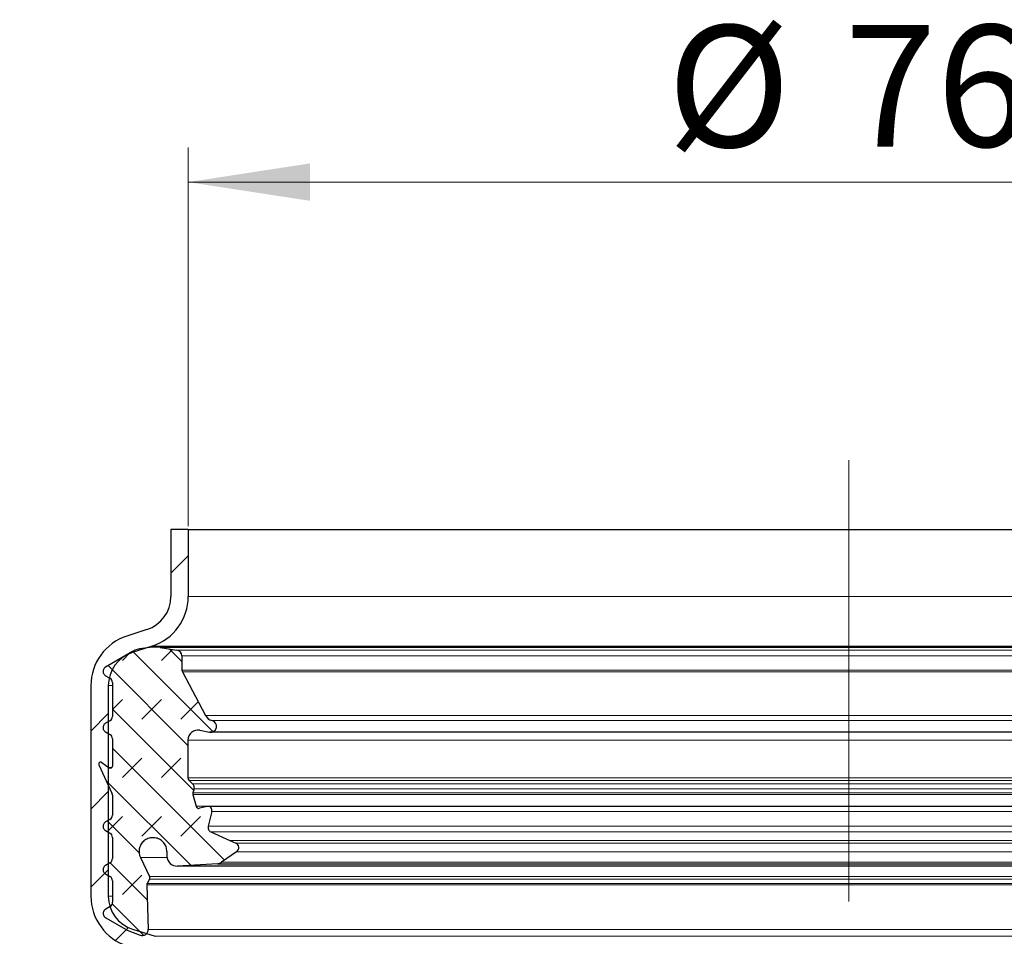
# Model space of a CAD drawing. Units: millimetres. Extents: x 0 to 420, y 0 to 297.
# Drawn here: x 115 to 144, y 237 to 263 of the extents above; entities that cross this region are included whole.
import ezdxf

# ---------------------------------------------------------------- set-up
doc = ezdxf.new("R2010")
doc.units = ezdxf.units.MM
doc.linetypes.add('CENTERX2', pattern=[20.32, 12.7, -2.54, 2.54, -2.54])
doc.styles.add('SLDTEXTSTYLE0', font='TXT', dxfattribs={"width": 0.605})
doc.dimstyles.new('SLDDIMSTYLE0', dxfattribs={"dimtxt": 3.5, "dimasz": 3.5, "dimexe": 0, "dimexo": 0.0625, "dimgap": 0.875, "dimtad": 1, "dimdec": 4, "dimlfac": 2, "dimzin": 12, "dimdsep": 46, "dimtxsty": 'SLDTEXTSTYLE0', "dimsah": 1, "dimcen": 0.09, "dimazin": 3, "dimtfac": 1, "dimtdec": 3, "dimtofl": 0, "dimtmove": 0, "dimatfit": 3, "dimfxl": 1, "dimfrac": 2, "dimtolj": 1, "dimtzin": 12, "dimarcsym": 0})
doc.dimstyles.new('SLDDIMSTYLE1', dxfattribs={"dimtxt": 3.5, "dimasz": 3.5, "dimexe": 0, "dimexo": 0.0625, "dimgap": 0.875, "dimtad": 1, "dimlfac": 2, "dimrnd": 1e-09, "dimzin": 12, "dimdsep": 46, "dimtxsty": 'SLDTEXTSTYLE0', "dimsah": 1, "dimcen": 0.09, "dimadec": 0, "dimazin": 3, "dimtfac": 1, "dimtdec": 3, "dimtofl": 0, "dimtmove": 0, "dimatfit": 3, "dimfxl": 1, "dimfrac": 2, "dimtolj": 1, "dimtzin": 12, "dimarcsym": 0})

# ---------------------------------------------------------------- blocks, each defined once
blk = doc.blocks.new('_D')
at = {"color": 7, "linetype": 'Continuous', "lineweight": 18}
blk.add_arc((139.041, 169.26), 28.268, 90, 135, dxfattribs=at)
for points in [[(139.041, 197.528), (135.515, 197.85), (135.581, 196.775)], [(119.053, 189.249), (122.032, 191.163), (121.318, 191.97)]]:
    blk.add_solid(points, dxfattribs=at)
at = {"color": 7, "linetype": 'Continuous', "lineweight": 18, "insert": (123.137, 198.153), "char_height": 3.5, "attachment_point": 1, "rotation": 22.5, "style": 'SLDTEXTSTYLE0'}
blk.add_mtext('45°', dxfattribs=at)
blk = doc.blocks.new('_D_2')
at = {"color": 7, "linetype": 'Continuous', "lineweight": 0}
for p, q in [((120.041, 248.86), (120.041, 259.76)), ((158.041, 248.86), (158.041, 259.76)), ((120.041, 258.76), (158.041, 258.76))]:
    blk.add_line(p, q, dxfattribs=at)
at = {"color": 7, "linetype": 'Continuous', "lineweight": 18}
for points in [[(120.041, 258.76), (123.541, 258.222), (123.541, 259.299)], [(158.041, 258.76), (154.541, 259.299), (154.541, 258.222)]]:
    blk.add_solid(points, dxfattribs=at)
at = {"color": 7, "linetype": 'Continuous', "lineweight": 18, "char_height": 3.5, "attachment_point": 1, "style": 'SLDTEXTSTYLE0'}
for s, insert in [('%%c', (133.816, 263.272)), ('76', (138.919, 263.282))]:
    blk.add_mtext(s, dxfattribs=dict(at, insert=insert))

msp = doc.modelspace()

# ---------------------------------------------------------------- hatches: boundary and pattern name
at = {"linetype": 'Continuous', "lineweight": 18}
h = msp.add_hatch(dxfattribs=at)
h.set_pattern_fill('ANSI31', scale=0.5, style=0)
edge = h.paths.add_edge_path(flags=0)
edge.add_line((118.430394, 245.221148), (119.007085, 245.409639))
edge.add_arc((118.54107, 246.835413), 1.5, 288.1, 360)
edge.add_line((120.04107, 246.835413), (120.04107, 248.760203))
edge.add_line((120.04107, 248.760203), (119.54107, 248.760203))
edge.add_line((119.54107, 248.760203), (119.54107, 246.835413))
edge.add_arc((118.54107, 246.835413), 1, 288.1, 360, ccw=False)
edge.add_line((118.851747, 245.884897), (118.275055, 245.696405))
edge.add_arc((118.74107, 244.270632), 1.5, 108.1, 180)
edge.add_line((117.24107, 244.270632), (117.24107, 238.214177))
edge.add_arc((118.74107, 238.214177), 1.5, 180, 252.6)
edge.add_line((118.292509, 236.782816), (118.940111, 236.57987))
edge.add_arc((118.64107, 235.62563), 1, 0, 72.6, ccw=False)
edge.add_line((119.64107, 235.62563), (119.64107, 223.034379))
edge.add_arc((121.14107, 223.034379), 1.5, 180, 197)
edge.add_line((119.706613, 222.595822), (120.247375, 220.827069))
edge.add_arc((119.29107, 220.534698), 1, 0, 17, ccw=False)
edge.add_line((120.29107, 220.534698), (120.29107, 218.036448))
edge.add_spline(control_points=[(120.29107, 218.036448), (120.29026, 217.924474), (120.269765, 217.811061), (120.232223, 217.705568), (120.194751, 217.600274), (120.139347, 217.499801), (120.070078, 217.412091), (119.998424, 217.321359), (119.909312, 217.24204), (119.810436, 217.182123), (119.717142, 217.125589), (119.613161, 217.084069), (119.506694, 217.060309), (119.436111, 217.044557), (119.363389, 217.036319), (119.29107, 217.036289)], knot_values=[0, 0, 0, 0, 0.000671845, 0.000671845, 0.000671845, 0.001341805, 0.001341805, 0.001341805, 0.002036493, 0.002036493, 0.002036493, 0.002690066, 0.002690066, 0.002690066, 0.003120251, 0.003120251, 0.003120251, 0.003120251], weights=[1, 1, 1, 1, 1, 1, 1, 1, 1, 1, 1, 1, 1, 1, 1, 1], degree=3, periodic=0)
edge.add_line((119.29107, 217.036289), (117.79107, 217.035203))
edge.add_line((117.79107, 217.035203), (117.79107, 216.535945))
edge.add_line((117.79107, 216.535945), (119.291032, 216.535945))
edge.add_spline(control_points=[(119.291032, 216.535945), (119.400581, 216.53632), (119.509365, 216.548674), (119.614959, 216.572239), (119.774659, 216.60788), (119.930631, 216.670159), (120.070571, 216.75496), (120.218886, 216.844835), (120.352553, 216.963814), (120.460035, 217.099911), (120.563938, 217.231476), (120.647045, 217.382185), (120.703252, 217.540128), (120.759565, 217.698368), (120.790308, 217.868487), (120.790233, 218.036448)], knot_values=[0.000004423, 0.000004423, 0.000004423, 0.000004423, 0.000653574, 0.000653574, 0.000653574, 0.001642431, 0.001642431, 0.001642431, 0.002693498, 0.002693498, 0.002693498, 0.003707152, 0.003707152, 0.003707152, 0.00472366, 0.00472366, 0.00472366, 0.00472366], weights=[1, 1, 1, 1, 1, 1, 1, 1, 1, 1, 1, 1, 1, 1, 1, 1], degree=3, periodic=0)
edge.add_line((120.790233, 218.036448), (120.79107, 220.534698))
edge.add_arc((119.29107, 220.534698), 1.5, 0, 17)
edge.add_line((120.725527, 220.973255), (120.184765, 222.742008))
edge.add_arc((121.14107, 223.034379), 1, 180, 197, ccw=False)
edge.add_line((120.14107, 223.034379), (120.14107, 235.62563))
edge.add_arc((118.64107, 235.62563), 1.5, 0, 72.6)
edge.add_line((119.089631, 237.05699), (118.442029, 237.259936))
edge.add_arc((118.74107, 238.214177), 1, 180, 252.6, ccw=False)
edge.add_line((117.74107, 238.214177), (117.74107, 244.270632))
edge.add_arc((118.74107, 244.270632), 1, 108.1, 180, ccw=False)
h = msp.add_hatch(dxfattribs=at)
h.set_pattern_fill('DIN 128 Elastomer-Gummi', scale=0.125, style=0, pattern_type=2)
h.set_pattern_definition([(45, (0.8419, 0.8419), (0.561266, 1.683798), [0.79375, -1.5875]), (45, (1.9644, 0.8419), (0.561266, 1.683798), [0.79375, -1.5875]), (134.99997, (0, 0), (-0.5612663, -0.5612657), [])])
edge = h.paths.add_edge_path(flags=0)
edge.add_arc((117.718295, 244.36005), 0.1431, 0, 60, ccw=False)
edge.add_line((117.861395, 244.36005), (117.861395, 243.38538))
edge.add_arc((117.718295, 243.38538), 0.1431, -60, 0, ccw=False)
edge.add_line((117.789845, 243.261452), (117.66262, 243.187999))
edge.add_spline(control_points=[(117.66262, 243.187999), (117.648749, 243.179991), (117.63607, 243.169477), (117.625632, 243.157329), (117.615195, 243.145182), (117.60671, 243.131064), (117.600882, 243.116146), (117.595053, 243.101228), (117.59172, 243.085098), (117.591158, 243.069091), (117.590596, 243.053085), (117.59279, 243.036761), (117.597558, 243.021471), (117.602326, 243.006181), (117.6098, 242.991503), (117.61936, 242.978653), (117.62892, 242.965803), (117.640831, 242.954426), (117.654106, 242.945465), (117.65688, 242.943593), (117.659721, 242.941816), (117.66262, 242.940143)], knot_values=[0, 0, 0, 0, 0.000096098, 0.000096098, 0.000096098, 0.000192195, 0.000192195, 0.000192195, 0.000288293, 0.000288293, 0.000288293, 0.00038439, 0.00038439, 0.00038439, 0.000480488, 0.000480488, 0.000480488, 0.000576585, 0.000576585, 0.000576585, 0.000596394, 0.000596394, 0.000596394, 0.000596394], weights=[1, 1, 1, 1, 1, 1, 1, 1, 1, 1, 1, 1, 1, 1, 1, 1, 1, 1, 1, 1, 1, 1], degree=3, periodic=0)
edge.add_line((117.66262, 242.940143), (117.789845, 242.866689))
edge.add_arc((117.718295, 242.742762), 0.1431, 0, 60, ccw=False)
edge.add_line((117.861395, 242.742762), (117.861395, 241.953381))
edge.add_arc((117.804155, 241.953381), 0.05724, -125, 0, ccw=False)
edge.add_line((117.771324, 241.906493), (117.554897, 242.058037))
edge.add_spline(control_points=[(117.554897, 242.058037), (117.549649, 242.061711), (117.543694, 242.06453), (117.537526, 242.066261), (117.531358, 242.067991), (117.524805, 242.06868), (117.518412, 242.068272), (117.512019, 242.067863), (117.505608, 242.066344), (117.49971, 242.063842), (117.493812, 242.06134), (117.488265, 242.057785), (117.483528, 242.053472), (117.478791, 242.049159), (117.474734, 242.043968), (117.471691, 242.03833), (117.468649, 242.032692), (117.466538, 242.026451), (117.465534, 242.020123), (117.464529, 242.013796), (117.464603, 242.007208), (117.46575, 242.000905), (117.466623, 241.996105), (117.468127, 241.99138), (117.470189, 241.986958)], knot_values=[0, 0, 0, 0, 0.000038439, 0.000038439, 0.000038439, 0.000076878, 0.000076878, 0.000076878, 0.000115317, 0.000115317, 0.000115317, 0.000153756, 0.000153756, 0.000153756, 0.000192195, 0.000192195, 0.000192195, 0.000230634, 0.000230634, 0.000230634, 0.000269073, 0.000269073, 0.000269073, 0.00029817, 0.00029817, 0.00029817, 0.00029817], weights=[1, 1, 1, 1, 1, 1, 1, 1, 1, 1, 1, 1, 1, 1, 1, 1, 1, 1, 1, 1, 1, 1, 1, 1, 1], degree=3, periodic=0)
edge.add_line((117.470189, 241.986958), (117.847988, 241.176765))
edge.add_arc((117.718295, 241.116289), 0.1431, 0, 25, ccw=False)
edge.add_line((117.861395, 241.116289), (117.861395, 240.545579))
edge.add_arc((117.718295, 240.545579), 0.1431, -60, 0, ccw=False)
edge.add_line((117.789845, 240.421651), (117.66262, 240.348198))
edge.add_spline(control_points=[(117.66262, 240.348198), (117.648749, 240.34019), (117.63607, 240.329676), (117.625632, 240.317528), (117.615195, 240.30538), (117.60671, 240.291263), (117.600882, 240.276345), (117.595053, 240.261427), (117.59172, 240.245297), (117.591158, 240.22929), (117.590596, 240.213284), (117.59279, 240.19696), (117.597558, 240.18167), (117.602326, 240.16638), (117.6098, 240.151702), (117.61936, 240.138852), (117.62892, 240.126002), (117.640831, 240.114625), (117.654106, 240.105664), (117.65688, 240.103792), (117.659721, 240.102015), (117.66262, 240.100342)], knot_values=[0, 0, 0, 0, 0.000096098, 0.000096098, 0.000096098, 0.000192195, 0.000192195, 0.000192195, 0.000288293, 0.000288293, 0.000288293, 0.00038439, 0.00038439, 0.00038439, 0.000480488, 0.000480488, 0.000480488, 0.000576585, 0.000576585, 0.000576585, 0.000596394, 0.000596394, 0.000596394, 0.000596394], weights=[1, 1, 1, 1, 1, 1, 1, 1, 1, 1, 1, 1, 1, 1, 1, 1, 1, 1, 1, 1, 1, 1], degree=3, periodic=0)
edge.add_line((117.66262, 240.100342), (117.789845, 240.026888))
edge.add_arc((117.718295, 239.902961), 0.1431, 0, 60, ccw=False)
edge.add_line((117.861395, 239.902961), (117.861395, 239.296062))
edge.add_arc((117.718295, 239.296062), 0.1431, -60, 0, ccw=False)
edge.add_line((117.789845, 239.172134), (117.66262, 239.098681))
edge.add_spline(control_points=[(117.66262, 239.098681), (117.648749, 239.090673), (117.63607, 239.080159), (117.625632, 239.068012), (117.615195, 239.055864), (117.60671, 239.041746), (117.600882, 239.026828), (117.595053, 239.01191), (117.59172, 238.99578), (117.591158, 238.979773), (117.590596, 238.963767), (117.59279, 238.947443), (117.597558, 238.932153), (117.602326, 238.916863), (117.6098, 238.902185), (117.61936, 238.889335), (117.62892, 238.876485), (117.640831, 238.865109), (117.654106, 238.856147), (117.65688, 238.854275), (117.659721, 238.852499), (117.66262, 238.850825)], knot_values=[0, 0, 0, 0, 0.000096098, 0.000096098, 0.000096098, 0.000192195, 0.000192195, 0.000192195, 0.000288293, 0.000288293, 0.000288293, 0.00038439, 0.00038439, 0.00038439, 0.000480488, 0.000480488, 0.000480488, 0.000576585, 0.000576585, 0.000576585, 0.000596394, 0.000596394, 0.000596394, 0.000596394], weights=[1, 1, 1, 1, 1, 1, 1, 1, 1, 1, 1, 1, 1, 1, 1, 1, 1, 1, 1, 1, 1, 1], degree=3, periodic=0)
edge.add_line((117.66262, 238.850825), (117.789845, 238.777372))
edge.add_arc((117.718295, 238.653444), 0.1431, 0.3156413, 60, ccw=False)
edge.add_line((117.861393, 238.654232), (117.864803, 238.035263))
edge.add_arc((117.721705, 238.034475), 0.1431, -60, 0.315639, ccw=False)
edge.add_line((117.793255, 237.910547), (117.66603, 237.837093))
edge.add_spline(control_points=[(117.66603, 237.837093), (117.652159, 237.829085), (117.63948, 237.818572), (117.629042, 237.806424), (117.618604, 237.794276), (117.61012, 237.780158), (117.604292, 237.76524), (117.598463, 237.750322), (117.59513, 237.734192), (117.594568, 237.718186), (117.594006, 237.702179), (117.5962, 237.685855), (117.600968, 237.670565), (117.605736, 237.655275), (117.61321, 237.640597), (117.62277, 237.627747), (117.63233, 237.614897), (117.644241, 237.603521), (117.657516, 237.59456), (117.66029, 237.592687), (117.663131, 237.590911), (117.66603, 237.589237)], knot_values=[0, 0, 0, 0, 0.000096098, 0.000096098, 0.000096098, 0.000192195, 0.000192195, 0.000192195, 0.000288293, 0.000288293, 0.000288293, 0.00038439, 0.00038439, 0.00038439, 0.000480488, 0.000480488, 0.000480488, 0.000576585, 0.000576585, 0.000576585, 0.000596394, 0.000596394, 0.000596394, 0.000596394], weights=[1, 1, 1, 1, 1, 1, 1, 1, 1, 1, 1, 1, 1, 1, 1, 1, 1, 1, 1, 1, 1, 1], degree=3, periodic=0)
edge.add_line((117.66603, 237.589237), (118.236396, 237.259936))
edge.add_arc((118.579835, 237.85479), 0.686878, 240, 249.014181)
edge.add_line((118.333838, 237.213474), (118.656347, 237.089766))
edge.add_arc((118.717846, 237.250095), 0.17172, 249.014181, 361.9365795)
edge.add_line((118.889468, 237.255898), (118.84626, 238.533743))
edge.add_spline(control_points=[(118.84626, 238.533743), (118.846048, 238.540024), (118.846532, 238.546366), (118.847696, 238.552542), (118.849475, 238.561986), (118.85291, 238.571252), (118.857714, 238.579575)], knot_values=[0, 0, 0, 0, 0.000037707, 0.000037707, 0.000037707, 0.000095842, 0.000095842, 0.000095842, 0.000095842], weights=[1, 1, 1, 1, 1, 1, 1], degree=3, periodic=0)
edge.add_line((118.857714, 238.579575), (118.925548, 238.697066))
edge.add_arc((118.851191, 238.739995), 0.08586, 330, 385.7456653)
edge.add_line((118.928528, 238.777291), (118.666286, 239.32108))
edge.add_spline(control_points=[(118.666286, 239.32108), (118.653707, 239.347164), (118.643916, 239.374779), (118.637255, 239.402961), (118.626939, 239.446604), (118.624017, 239.49263), (118.628729, 239.537228), (118.633441, 239.581825), (118.645918, 239.626223), (118.665127, 239.666747), (118.684335, 239.70727), (118.710805, 239.745036), (118.742344, 239.776917), (118.773884, 239.808798), (118.811362, 239.835674), (118.851676, 239.855318), (118.89199, 239.874962), (118.936252, 239.887917), (118.980796, 239.893109), (119.02534, 239.898302), (119.071394, 239.895876), (119.115146, 239.886031), (119.158898, 239.876187), (119.201553, 239.858653), (119.23958, 239.834881), (119.277606, 239.81111), (119.312053, 239.780445), (119.340068, 239.745427), (119.368083, 239.710408), (119.390438, 239.67007), (119.405282, 239.627752), (119.420126, 239.585435), (119.427869, 239.539971), (119.427869, 239.495125)], knot_values=[0, 0, 0, 0, 0.000173752, 0.000173752, 0.000173752, 0.00044509, 0.00044509, 0.00044509, 0.000716429, 0.000716429, 0.000716429, 0.000987767, 0.000987767, 0.000987767, 0.001259105, 0.001259105, 0.001259105, 0.001530444, 0.001530444, 0.001530444, 0.001801782, 0.001801782, 0.001801782, 0.002073121, 0.002073121, 0.002073121, 0.002344459, 0.002344459, 0.002344459, 0.002615797, 0.002615797, 0.002615797, 0.002887136, 0.002887136, 0.002887136, 0.002887136], weights=[1, 1, 1, 1, 1, 1, 1, 1, 1, 1, 1, 1, 1, 1, 1, 1, 1, 1, 1, 1, 1, 1, 1, 1, 1, 1, 1, 1, 1, 1, 1, 1, 1, 1], degree=3, periodic=0)
edge.add_line((119.427869, 239.495125), (119.427869, 239.363681))
edge.add_arc((119.714068, 239.363681), 0.286199, 180, 273.4434035)
edge.add_line((119.731258, 239.077998), (120.883005, 239.1473))
edge.add_arc((120.869253, 239.375846), 0.228959, 273.4434035, 305)
edge.add_line((121.000579, 239.188294), (121.433095, 239.491145))
edge.add_arc((121.351016, 239.608365), 0.1431, 305, 425.75841)
edge.add_line((121.409771, 239.738846), (121.238051, 239.81617))
edge.add_line((121.238051, 239.81617), (120.693556, 240.061351))
edge.add_spline(control_points=[(120.693556, 240.061351), (120.69163, 240.062218), (120.689724, 240.063128), (120.687838, 240.064079), (120.67354, 240.071295), (120.66029, 240.08108), (120.649186, 240.092622), (120.638082, 240.104164), (120.628817, 240.117782), (120.62216, 240.132349), (120.615502, 240.146916), (120.611268, 240.162834), (120.609807, 240.178783), (120.608347, 240.194733), (120.60962, 240.211154), (120.613521, 240.226688)], knot_values=[0, 0, 0, 0, 0.000012671, 0.000012671, 0.000012671, 0.000110128, 0.000110128, 0.000110128, 0.000207585, 0.000207585, 0.000207585, 0.000305042, 0.000305042, 0.000305042, 0.0004025, 0.0004025, 0.0004025, 0.0004025], weights=[1, 1, 1, 1, 1, 1, 1, 1, 1, 1, 1, 1, 1, 1, 1, 1], degree=3, periodic=0)
edge.add_line((120.613521, 240.226688), (120.720492, 240.652632))
edge.add_arc((120.60946, 240.680516), 0.11448, 345.9023045, 463.5831004)
edge.add_line((120.582574, 240.791794), (120.368859, 240.740157))
edge.add_arc((120.348694, 240.823616), 0.08586, 194.7005666, 283.5831004, ccw=False)
edge.add_line((120.265645, 240.801827), (120.176389, 241.142039))
edge.add_spline(control_points=[(120.176389, 241.142039), (120.175076, 241.147043), (120.174214, 241.152187), (120.173823, 241.157346), (120.173098, 241.166928), (120.174017, 241.176768), (120.176504, 241.18605)], knot_values=[0, 0, 0, 0, 0.000031039, 0.000031039, 0.000031039, 0.000089289, 0.000089289, 0.000089289, 0.000089289], weights=[1, 1, 1, 1, 1, 1, 1], degree=3, periodic=0)
edge.add_line((120.176504, 241.18605), (120.207428, 241.30146))
edge.add_arc((120.069204, 241.338497), 0.1431, 345, 406.0610789)
edge.add_line((120.1685, 241.44154), (120.069457, 241.53698))
edge.add_arc((120.148893, 241.619415), 0.11448, 180, 226.061079, ccw=False)
edge.add_line((120.034414, 241.619415), (120.034414, 242.705209))
edge.add_arc((120.320613, 242.705209), 0.286199, 79, 180, ccw=False)
edge.add_line((120.375222, 242.98615), (120.650455, 242.93265))
edge.add_arc((120.68322, 243.101215), 0.17172, 259, 436.2315424)
edge.add_arc((120.792204, 243.545975), 0.286199, 208, 256.2315424, ccw=False)
edge.add_line((120.539505, 243.411613), (119.874045, 244.663162))
edge.add_arc((119.975125, 244.716906), 0.11448, 180, 208, ccw=False)
edge.add_line((119.860645, 244.716906), (119.860645, 245.12406))
edge.add_arc((119.687142, 245.12406), 0.173503, 0, 81.2885026)
edge.add_line((119.713421, 245.295561), (119.232643, 245.369229))
edge.add_arc((119.102601, 244.520537), 0.858598, 81.2885026, 96)
edge.add_line((119.012853, 245.374431), (118.712494, 245.342862))
edge.add_arc((118.784292, 244.659746), 0.686878, 96, 120)
edge.add_line((118.440853, 245.2546), (117.66262, 244.805287))
edge.add_spline(control_points=[(117.66262, 244.805287), (117.648749, 244.797279), (117.63607, 244.786766), (117.625632, 244.774618), (117.615195, 244.76247), (117.60671, 244.748352), (117.600882, 244.733434), (117.595053, 244.718516), (117.59172, 244.702386), (117.591158, 244.68638), (117.590596, 244.670373), (117.59279, 244.654049), (117.597558, 244.638759), (117.602326, 244.623469), (117.6098, 244.608791), (117.61936, 244.595941), (117.62892, 244.583091), (117.640831, 244.571715), (117.654106, 244.562754), (117.65688, 244.560881), (117.659721, 244.559105), (117.66262, 244.557431)], knot_values=[0, 0, 0, 0, 0.000096098, 0.000096098, 0.000096098, 0.000192195, 0.000192195, 0.000192195, 0.000288293, 0.000288293, 0.000288293, 0.00038439, 0.00038439, 0.00038439, 0.000480488, 0.000480488, 0.000480488, 0.000576585, 0.000576585, 0.000576585, 0.000596394, 0.000596394, 0.000596394, 0.000596394], weights=[1, 1, 1, 1, 1, 1, 1, 1, 1, 1, 1, 1, 1, 1, 1, 1, 1, 1, 1, 1, 1, 1], degree=3, periodic=0)
edge.add_line((117.66262, 244.557431), (117.789845, 244.483978))
h = msp.add_hatch(dxfattribs=at)
h.set_pattern_fill('ANSI31', scale=0.5, style=0)
edge = h.paths.add_edge_path(flags=0)
edge.add_line((95.41114, 239.76019), (96.772172, 238.399158))
edge.add_arc((97.832833, 239.459818), 1.5, 225, 296.9)
edge.add_line((98.511485, 238.122122), (99.052551, 238.39662))
edge.add_arc((99.504985, 237.504823), 1, 45, 116.9, ccw=False)
edge.add_line((100.212092, 238.21193), (104.494653, 233.929369))
edge.add_arc((103.787546, 233.222262), 1, -27.6, 45, ccw=False)
edge.add_line((104.673749, 232.758966), (104.35933, 232.157538))
edge.add_arc((105.688636, 231.462594), 1.5, 152.4, 225)
edge.add_line((104.627975, 230.401934), (113.531334, 221.498575))
edge.add_arc((112.824227, 220.791468), 1, 28, 45, ccw=False)
edge.add_line((113.707175, 221.26094), (114.575495, 219.627867))
edge.add_arc((115.899917, 220.332074), 1.5, 208, 225)
edge.add_line((114.839257, 219.271414), (117.79107, 216.3196))
edge.add_line((117.79107, 216.3196), (117.79107, 217.026707))
edge.add_line((117.79107, 217.026707), (115.19281, 219.624967))
edge.add_arc((115.899917, 220.332074), 1, 208, 225, ccw=False)
edge.add_line((115.016969, 219.862603), (114.148649, 221.495676))
edge.add_arc((112.824227, 220.791468), 1.5, 28, 45)
edge.add_line((113.884887, 221.852129), (104.981529, 230.755487))
edge.add_arc((105.688636, 231.462594), 1, 152.4, 225, ccw=False)
edge.add_line((104.802432, 231.92589), (105.116851, 232.527318))
edge.add_arc((103.787546, 233.222262), 1.5, 332.4, 405)
edge.add_line((104.848206, 234.282923), (100.565646, 238.565483))
edge.add_arc((99.504985, 237.504823), 1.5, 45, 116.9)
edge.add_line((98.826333, 238.842519), (98.285267, 238.568021))
edge.add_arc((97.832833, 239.459818), 1, 225, 296.9, ccw=False)
edge.add_line((97.125726, 238.752712), (95.764694, 240.113744))
edge.add_line((95.764694, 240.113744), (95.41114, 239.76019))

# ---------------------------------------------------------------- linework, layer by layer
at = {"color": 7, "linetype": 'CENTERX2', "lineweight": 18}
msp.add_line((139.04107, 250.760203), (139.04107, 132.260203), dxfattribs=at)
at = {"color": 7, "linetype": 'Continuous', "lineweight": 25}
for p, q in [((119.54107, 248.760203), (119.54107, 246.835413)), ((120.04107, 248.760203), (119.54107, 248.760203)), ((120.04107, 248.760203), (120.04107, 246.835413)), ((120.04107, 248.760203), (158.04107, 248.760203)), ((118.851747, 245.884897), (118.275055, 245.696405)), ((119.007085, 245.409639), (118.430394, 245.221148)), ((119.012853, 245.374431), (118.712494, 245.342862)), ((158.979539, 245.379134), (119.102601, 245.379134)), ((119.232643, 245.369229), (119.713421, 245.295561)), ((118.440853, 245.2546), (117.66262, 244.805287)), ((119.860645, 245.12406), (119.860645, 244.716906)), ((117.66262, 244.557431), (117.789845, 244.483978)), ((119.874045, 244.663162), (120.539505, 243.411613)), ((117.24107, 244.270632), (117.24107, 238.214177)), ((117.74107, 244.270632), (117.74107, 238.214177)), ((117.861395, 244.36005), (117.861395, 243.38538)), ((117.789845, 243.261452), (117.66262, 243.187999)), ((117.66262, 242.940143), (117.789845, 242.866689)), ((117.861395, 242.742762), (117.861395, 241.953381)), ((120.375222, 242.98615), (120.650455, 242.93265)), ((157.366154, 242.93265), (120.650455, 242.93265)), ((120.034414, 242.705209), (120.034414, 241.619415)), ((117.470189, 241.986958), (117.847988, 241.176765)), ((117.554897, 242.058037), (117.771324, 241.906493)), ((117.836987, 241.906493), (117.771324, 241.906493)), ((120.069457, 241.53698), (120.1685, 241.44154)), ((117.861395, 241.116289), (117.861395, 240.545579)), ((120.176389, 241.142039), (120.265645, 240.801827)), ((120.207428, 241.30146), (120.176504, 241.18605)), ((120.582574, 240.791794), (120.368859, 240.740157)), ((157.499566, 240.791794), (120.636347, 240.791794)), ((120.720492, 240.652632), (120.613521, 240.226688)), ((117.789845, 240.421651), (117.66262, 240.348198)), ((117.66262, 240.100342), (117.789845, 240.026888)), ((120.693556, 240.061351), (121.238051, 239.81617)), ((117.861395, 239.902961), (117.861395, 239.296062)), ((121.238051, 239.81617), (121.409771, 239.738846)), ((119.427869, 239.495125), (119.427869, 239.363681)), ((121.433095, 239.491145), (121.000579, 239.188294)), ((117.789845, 239.172134), (117.66262, 239.098681)), ((118.666286, 239.32108), (118.928528, 238.777291)), ((120.883005, 239.1473), (119.731258, 239.077998)), ((158.350882, 239.077998), (119.731258, 239.077998)), ((120.883005, 239.1473), (157.199135, 239.1473)), ((117.66262, 238.850825), (117.789845, 238.777372)), ((117.861393, 238.654232), (117.864803, 238.035263)), ((118.84626, 238.533743), (118.889468, 237.255898)), ((118.925548, 238.697066), (118.857714, 238.579575)), ((117.793255, 237.910547), (117.66603, 237.837093)), ((117.66603, 237.589237), (118.236396, 237.259936)), ((118.333838, 237.213474), (118.656347, 237.089766)), ((118.442029, 237.259936), (119.089631, 237.05699))]:
    msp.add_line(p, q, dxfattribs=at)
at = {"color": 8, "linetype": 'Continuous', "lineweight": 18}
for p, q in [((158.04107, 246.835413), (120.04107, 246.835413)), ((119.007085, 245.409639), (159.075055, 245.409639)), ((119.232643, 245.369229), (158.849497, 245.369229)), ((158.368719, 245.295561), (119.713421, 245.295561)), ((119.860645, 245.12406), (158.221495, 245.12406)), ((119.860645, 244.716906), (158.221495, 244.716906)), ((119.874045, 244.663162), (158.208095, 244.663162)), ((117.74107, 244.270632), (117.861395, 244.270632)), ((120.539505, 243.411613), (157.542635, 243.411613)), ((157.358051, 243.268), (120.724089, 243.268)), ((120.034414, 242.705209), (158.047726, 242.705209)), ((120.034414, 241.619415), (158.047726, 241.619415)), ((120.069457, 241.53698), (158.012683, 241.53698)), ((157.913641, 241.44154), (120.1685, 241.44154)), ((120.176389, 241.142039), (157.905751, 241.142039)), ((120.176504, 241.18605), (157.905636, 241.18605)), ((120.207428, 241.30146), (157.874712, 241.30146)), ((120.265645, 240.801827), (157.816495, 240.801827)), ((120.720492, 240.652632), (157.361648, 240.652632)), ((120.613521, 240.226688), (157.468619, 240.226688)), ((120.693556, 240.061351), (157.388584, 240.061351)), ((121.238051, 239.81617), (156.844089, 239.81617)), ((156.67237, 239.738846), (121.409771, 239.738846)), ((121.433095, 239.491145), (156.649046, 239.491145)), ((119.431057, 239.32108), (118.666286, 239.32108)), ((157.081561, 239.188294), (121.000579, 239.188294)), ((159.153613, 238.777291), (118.928528, 238.777291)), ((159.23588, 238.533743), (118.84626, 238.533743)), ((159.224426, 238.579575), (118.857714, 238.579575)), ((118.925548, 238.697066), (159.156592, 238.697066)), ((117.74107, 238.214177), (117.863817, 238.214177)), ((159.192672, 237.255898), (118.889468, 237.255898)), ((158.992509, 237.05699), (119.089631, 237.05699))]:
    msp.add_line(p, q, dxfattribs=at)
at = {"color": 7, "linetype": 'Continuous', "lineweight": 25}
for centre, radius, start, end in [((118.54107, 246.835413), 1, 288.1, 0), ((118.54107, 246.835413), 1.5, 288.1, 0), ((118.74107, 244.270632), 1.5, 108.1, 180), ((118.784292, 244.659746), 0.686878, 96, 120), ((119.102601, 244.520537), 0.858598, 81.2885026, 96), ((119.687142, 245.12406), 0.173503, 0, 81.2885026), ((118.74107, 244.270632), 1, 108.1, 180), ((117.718295, 244.36005), 0.1431, 360, 60), ((119.975125, 244.716906), 0.11448, 180, 208), ((117.718295, 243.38538), 0.1431, 300, 0), ((120.792204, 243.545975), 0.286199, 208, 256.2315424), ((120.68322, 243.101215), 0.17172, 259, 76.2315424), ((117.718295, 242.742762), 0.1431, 360, 60), ((120.320613, 242.705209), 0.286199, 79, 180), ((117.804155, 241.953381), 0.05724, 235, 0), ((120.148893, 241.619415), 0.11448, 180, 226.061079), ((120.069204, 241.338497), 0.1431, 345, 46.0610789), ((117.718295, 241.116289), 0.1431, 0, 25), ((120.348694, 240.823616), 0.08586, 194.7005666, 283.5831004), ((120.60946, 240.680516), 0.11448, 345.9023045, 103.5831004), ((117.718295, 240.545579), 0.1431, 300, 0), ((117.718295, 239.902961), 0.1431, 360, 60), ((121.351016, 239.608365), 0.1431, 305, 65.75841), ((119.714068, 239.363681), 0.286199, 180, 273.4434035), ((117.718295, 239.296062), 0.1431, 300, 0), ((120.869253, 239.375846), 0.228959, 273.4434035, 305), ((117.718295, 238.653444), 0.1431, 0.3156413, 60), ((118.851191, 238.739995), 0.08586, 330, 25.7456653), ((118.74107, 238.214177), 1.5, 180, 252.6), ((118.74107, 238.214177), 1, 180, 252.6), ((117.721705, 238.034475), 0.1431, 300, 0.315639), ((118.579835, 237.85479), 0.686878, 240, 249.014181), ((118.717846, 237.250095), 0.17172, 249.014181, 1.9365795)]:
    msp.add_arc(centre, radius, start, end, dxfattribs=at)
for points, knots in [([(117.66262, 244.805287), (117.649476, 244.795871), (117.623187, 244.77704), (117.598427, 244.73426), (117.588394, 244.686527), (117.594946, 244.637911), (117.617171, 244.594382), (117.643207, 244.569218), (117.659759, 244.559168), (117.66262, 244.557431)], [0, 0, 0, 0, 0.161057285, 0.322114569, 0.483171854, 0.644229138, 0.805286423, 0.966343707, 1, 1, 1, 1]), ([(117.66262, 243.187999), (117.649476, 243.178583), (117.623187, 243.159752), (117.598427, 243.116971), (117.588394, 243.069238), (117.594946, 243.020623), (117.617171, 242.977094), (117.643207, 242.951929), (117.659759, 242.94188), (117.66262, 242.940143)], [0, 0, 0, 0, 0.161057285, 0.322114569, 0.483171854, 0.644229138, 0.805286423, 0.966343707, 1, 1, 1, 1]), ([(117.554897, 242.058037), (117.549261, 242.06121), (117.53799, 242.067557), (117.518297, 242.069301), (117.499293, 242.064868), (117.482791, 242.05428), (117.470711, 242.038843), (117.464511, 242.020327), (117.464452, 242.00216), (117.468457, 241.991546), (117.470189, 241.986958)], [0, 0, 0, 0, 0.128840142, 0.257680285, 0.386520427, 0.515360569, 0.644200712, 0.773040854, 0.901880996, 1, 1, 1, 1]), ([(120.176504, 241.18605), (120.174803, 241.176452), (120.172188, 241.161688), (120.1753, 241.147133), (120.176389, 241.142039)], [0, 0, 0, 0, 0.650054513, 1, 1, 1, 1]), ([(117.66262, 240.348198), (117.649476, 240.338782), (117.623187, 240.319951), (117.598427, 240.27717), (117.588394, 240.229437), (117.594946, 240.180822), (117.617171, 240.137293), (117.643207, 240.112128), (117.659759, 240.102079), (117.66262, 240.100342)], [0, 0, 0, 0, 0.1610572845, 0.322114569, 0.4831718536, 0.6442291381, 0.8052864226, 0.9663437071, 1, 1, 1, 1]), ([(120.613521, 240.226688), (120.611136, 240.210697), (120.606365, 240.178716), (120.619861, 240.131147), (120.647149, 240.090791), (120.675224, 240.06992), (120.691643, 240.062245), (120.693556, 240.061351)], [0, 0, 0, 0, 0.2420222101, 0.4840444203, 0.7260666304, 0.9680888405, 1, 1, 1, 1]), ([(119.427869, 239.495125), (119.423439, 239.540181), (119.414578, 239.630292), (119.345509, 239.75022), (119.243795, 239.841388), (119.11679, 239.893517), (118.97992, 239.900732), (118.848305, 239.862211), (118.736917, 239.782329), (118.658093, 239.669975), (118.621473, 239.538252), (118.627574, 239.416663), (118.655377, 239.348015), (118.666286, 239.32108)], [0, 0, 0, 0, 0.093934264, 0.187868527, 0.281802791, 0.375737055, 0.469671319, 0.563605582, 0.657539846, 0.75147411, 0.845408374, 0.939342637, 1, 1, 1, 1]), ([(117.66262, 239.098681), (117.649476, 239.089265), (117.623187, 239.070434), (117.598427, 239.027653), (117.588394, 238.97992), (117.594946, 238.931305), (117.617171, 238.887776), (117.643207, 238.862612), (117.659759, 238.852562), (117.66262, 238.850825)], [0, 0, 0, 0, 0.1610572845, 0.322114569, 0.4831718536, 0.6442291381, 0.8052864226, 0.9663437071, 1, 1, 1, 1]), ([(118.857714, 238.579575), (118.853587, 238.570737), (118.846759, 238.556118), (118.846402, 238.540084), (118.84626, 238.533743)], [0, 0, 0, 0, 0.604604318, 1, 1, 1, 1]), ([(117.66603, 237.837093), (117.652885, 237.827677), (117.626597, 237.808846), (117.601837, 237.766066), (117.591804, 237.718333), (117.598356, 237.669717), (117.620581, 237.626189), (117.646617, 237.601024), (117.663169, 237.590974), (117.66603, 237.589237)], [0, 0, 0, 0, 0.161057285, 0.322114569, 0.483171854, 0.644229138, 0.805286423, 0.966343707, 1, 1, 1, 1])]:
    msp.add_open_spline(points, degree=3, knots=knots, dxfattribs=at)

# ---------------------------------------------------------------- dimensions: what is measured, and where the dimension line sits
at = {"color": 7, "linetype": 'Continuous', "lineweight": 18}
dim = msp.add_linear_dim(base=(158.04107, 258.760203), p1=(120.04107, 248.760203), p2=(158.04107, 248.760203), text='%%c<>', dimstyle='SLDDIMSTYLE1', dxfattribs=at)
dim.commit()
dim.dimension.update_dxf_attribs({"geometry": '_D_2', "text_midpoint": (139.04107, 258.760203), "dimtype": 160})
dim = msp.add_angular_dim_2l(base=(128.22337, 195.37644), line1=((139.04107, 250.760203), (139.04107, 132.260203)), line2=((80.915451, 227.385821), (131.56949, 176.731783)), dimstyle='SLDDIMSTYLE0', dxfattribs=at)
dim.commit()
dim.dimension.update_dxf_attribs({"geometry": '_D', "text_midpoint": (128.22337, 195.37644), "dimtype": 162})

doc.saveas('drawing.dxf')
